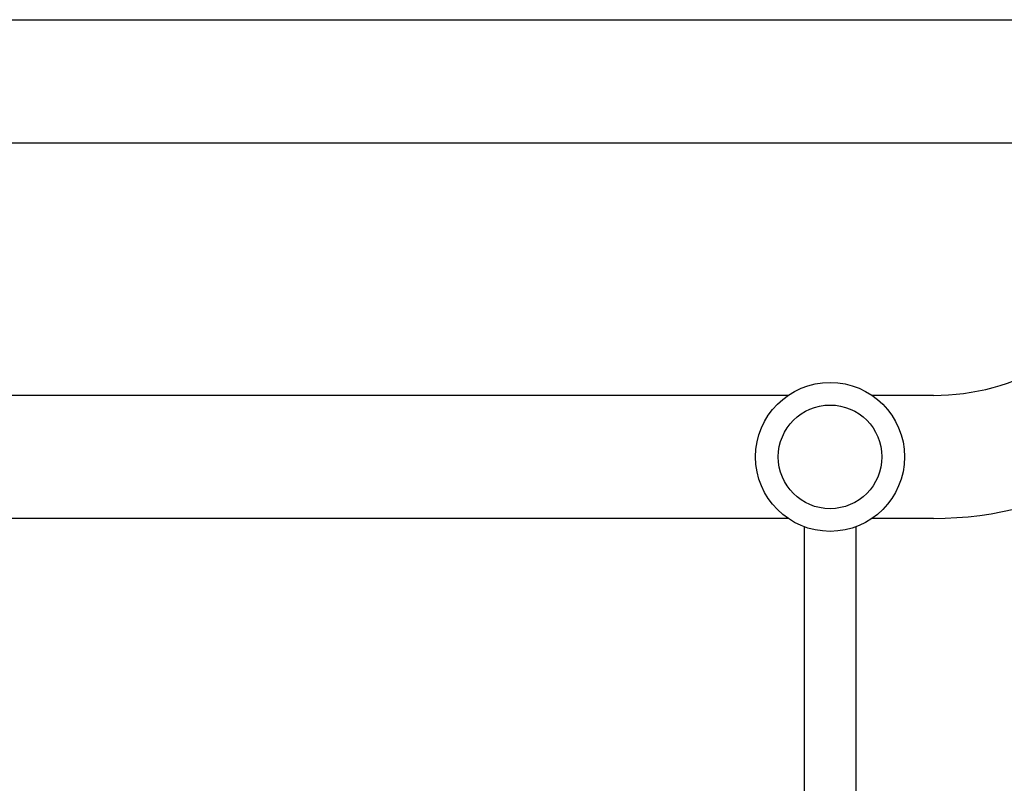
# Model space of a CAD drawing. Units: millimetres. Extents: x -5019 to 5185, y -3403 to 4045.
# Drawn here: x 1657 to 1961, y -217 to 19 of the extents above; entities that cross this region are included whole.
import ezdxf

# ---------------------------------------------------------------- set-up
doc = ezdxf.new("R2010")
doc.units = ezdxf.units.MM
doc.header["$LTSCALE"] = 20
doc.layers.add('2d', color=230, linetype='Continuous')

msp = doc.modelspace()

# ---------------------------------------------------------------- linework, layer by layer
at = {"layer": '2d'}
for p, q in [((104, 19, 122.97), (2060, 19, 122.97)), ((1434.15, -19, 122.97), (2060, -19, 122.97)), ((1894.04, -97, 122.97), (1644.96, -97, 122.97)), ((1938.97, -97, 122.97), (1919.96, -97, 122.97)), ((1894.04, -135, 122.97), (1644.96, -135, 122.97)), ((1938.97, -135, 122.97), (1919.96, -135, 122.97)), ((1899, -137.56, 122.97), (1899, -234.69, 122.97)), ((1915, -137.56, 122.97), (1915, -234.69, 122.97))]:
    msp.add_line(p, q, dxfattribs=at)
for radius in [23, 16]:
    msp.add_circle((1907, -116, 122.97), radius, dxfattribs=at)
for radius in [71, 109]:
    msp.add_arc((1938.97, -26, 122.97), radius, 270, 300, dxfattribs=at)

doc.saveas('drawing.dxf')
